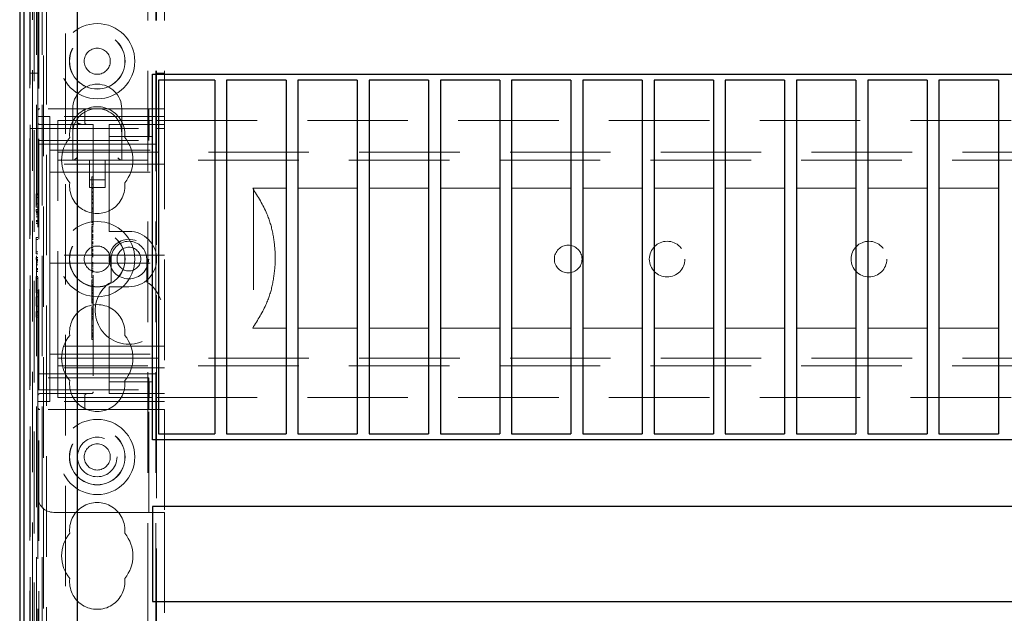
# Model space of a CAD drawing. Units: millimetres. Extents: x 11 to 205, y 5 to 292.
# Drawn here: x 88 to 100, y 208 to 216 of the extents above; entities that cross this region are included whole.
import ezdxf

# ---------------------------------------------------------------- set-up
doc = ezdxf.new("R2010")
doc.units = ezdxf.units.MM
doc.linetypes.add('HIDDEN', pattern=[1.905, 1.27, -0.635])

msp = doc.modelspace()

# ---------------------------------------------------------------- linework, layer by layer
at = {"color": 7, "linetype": 'Continuous', "lineweight": 25}
for p, q in [((87.687, 222.896), (87.687, 193.091)), ((87.689, 193.191), (87.689, 222.896)), ((87.739, 193.191), (87.739, 222.896)), ((87.684, 218.246), (87.684, 196.066)), ((88.414, 193.666), (88.414, 217.94)), ((89.364, 215.225), (110.964, 215.225)), ((89.364, 210.605), (89.364, 215.225)), ((89.439, 215.15), (89.439, 210.68)), ((90.149, 215.15), (89.439, 215.15)), ((90.149, 215.15), (90.149, 210.68)), ((91.049, 215.15), (90.299, 215.15)), ((90.299, 215.15), (90.299, 210.68)), ((91.049, 215.15), (91.049, 210.68)), ((91.949, 215.15), (91.199, 215.15)), ((91.199, 215.15), (91.199, 210.68)), ((91.949, 215.15), (91.949, 210.68)), ((92.849, 215.15), (92.099, 215.15)), ((92.099, 215.15), (92.099, 210.68)), ((92.849, 215.15), (92.849, 210.68)), ((93.749, 215.15), (92.999, 215.15)), ((92.999, 215.15), (92.999, 210.68)), ((93.749, 215.15), (93.749, 210.68)), ((94.649, 215.15), (93.899, 215.15)), ((93.899, 215.15), (93.899, 210.68)), ((94.649, 215.15), (94.649, 210.68)), ((95.549, 215.15), (94.799, 215.15)), ((94.799, 215.15), (94.799, 210.68)), ((95.549, 215.15), (95.549, 210.68)), ((96.449, 215.15), (95.699, 215.15)), ((95.699, 215.15), (95.699, 210.68)), ((96.449, 215.15), (96.449, 210.68)), ((96.599, 215.15), (96.599, 210.68)), ((97.349, 215.15), (96.599, 215.15)), ((97.349, 215.15), (97.349, 210.68)), ((97.499, 215.15), (97.499, 210.68)), ((98.249, 215.15), (97.499, 215.15)), ((98.249, 215.15), (98.249, 210.68)), ((98.399, 215.15), (98.399, 210.68)), ((99.149, 215.15), (98.399, 215.15)), ((99.149, 215.15), (99.149, 210.68)), ((99.299, 215.15), (99.299, 210.68)), ((100.049, 215.15), (99.299, 215.15)), ((100.049, 215.15), (100.049, 210.68)), ((89.439, 210.68), (90.149, 210.68)), ((90.299, 210.68), (91.049, 210.68)), ((91.199, 210.68), (91.949, 210.68)), ((92.099, 210.68), (92.849, 210.68)), ((92.999, 210.68), (93.749, 210.68)), ((93.899, 210.68), (94.649, 210.68)), ((94.799, 210.68), (95.549, 210.68)), ((95.699, 210.68), (96.449, 210.68)), ((96.599, 210.68), (97.349, 210.68)), ((97.499, 210.68), (98.249, 210.68)), ((98.399, 210.68), (99.149, 210.68)), ((99.299, 210.68), (100.049, 210.68)), ((110.964, 210.605), (89.364, 210.605)), ((110.964, 209.765), (89.364, 209.765)), ((89.364, 209.765), (89.364, 208.565)), ((89.364, 208.565), (110.964, 208.565))]:
    msp.add_line(p, q, dxfattribs=at)
at = {"color": 7, "linetype": 'HIDDEN', "lineweight": 18}
for p, q in [((87.736, 222.896), (87.736, 193.091)), ((87.736, 193.091), (87.736, 222.896)), ((87.844, 222.896), (87.844, 195.879)), ((87.914, 214.789), (87.914, 222.889)), ((87.924, 117.889), (87.924, 222.889)), ((88.024, 178.648), (88.024, 222.889)), ((89.304, 222.889), (89.304, 117.889)), ((89.404, 222.889), (89.404, 117.889)), ((89.414, 222.889), (89.414, 214.639)), ((89.514, 222.889), (89.514, 214.789)), ((87.896, 222.456), (87.896, 195.918)), ((87.966, 222.456), (87.966, 195.918)), ((87.736, 218.396), (87.736, 195.916)), ((87.816, 218.396), (87.816, 195.916)), ((87.816, 218.371), (87.816, 195.941)), ((87.865, 218.329), (87.865, 195.983)), ((87.735, 218.246), (87.735, 196.066)), ((87.814, 195.999), (87.814, 218.313)), ((87.815, 218.271), (87.815, 196.041)), ((87.815, 196.066), (87.815, 218.246)), ((87.865, 218.313), (87.865, 195.999)), ((87.983, 193.235), (87.983, 218.188)), ((88.264, 193.516), (88.264, 218.188)), ((87.914, 215.239), (87.814, 215.239)), ((89.514, 215.239), (89.414, 215.239)), ((87.914, 214.764), (87.914, 214.789)), ((87.939, 214.789), (87.914, 214.789)), ((87.914, 214.764), (87.914, 214.539)), ((89.314, 214.789), (87.939, 214.789)), ((88.354, 214.789), (88.354, 214.479)), ((88.507, 214.614), (88.507, 214.764)), ((88.974, 214.479), (88.974, 214.789)), ((89.314, 214.539), (89.314, 214.789)), ((89.314, 214.789), (89.514, 214.789)), ((89.514, 214.789), (89.514, 210.989)), ((87.914, 214.689), (88.064, 214.689)), ((89.514, 214.689), (88.064, 214.689)), ((88.064, 214.214), (88.064, 214.689)), ((88.164, 214.319), (88.164, 214.639)), ((88.164, 214.639), (88.814, 214.639)), ((88.814, 214.639), (88.9, 214.639)), ((88.9, 214.639), (89.322, 214.639)), ((89.322, 214.639), (89.357, 214.639)), ((89.322, 214.439), (89.322, 214.639)), ((89.357, 214.439), (89.357, 214.639)), ((89.414, 214.339), (89.414, 214.639)), ((89.414, 214.639), (110.914, 214.639)), ((87.814, 214.539), (87.914, 214.539)), ((87.914, 214.539), (89.314, 214.539)), ((87.914, 214.389), (87.914, 214.539)), ((87.939, 214.589), (88.614, 214.589)), ((88.354, 214.479), (88.354, 214.139)), ((88.614, 214.589), (88.614, 211.214)), ((88.814, 214.589), (89.514, 214.589)), ((88.814, 214.589), (88.814, 214.539)), ((88.814, 214.439), (88.814, 214.539)), ((88.974, 214.139), (88.974, 214.479)), ((89.314, 214.539), (89.314, 214.389)), ((89.414, 214.539), (89.514, 214.539)), ((87.914, 214.389), (89.314, 214.389)), ((87.914, 211.389), (87.914, 214.389)), ((88.814, 214.439), (88.9, 214.439)), ((88.814, 214.439), (88.814, 214.339)), ((88.9, 214.439), (89.322, 214.439)), ((89.322, 214.439), (89.357, 214.439)), ((87.914, 214.339), (88.814, 214.339)), ((88.064, 214.264), (89.514, 214.264)), ((88.164, 214.139), (88.164, 214.319)), ((88.164, 214.239), (112.164, 214.239)), ((88.814, 213.289), (88.814, 214.339)), ((88.814, 214.339), (89.414, 214.339)), ((89.414, 214.339), (89.414, 211.439)), ((88.064, 214.214), (88.064, 214.089)), ((112.164, 214.139), (88.164, 214.139)), ((88.164, 214.059), (88.164, 214.139)), ((88.564, 214.139), (88.564, 213.792)), ((88.764, 213.792), (88.764, 214.139)), ((89.514, 214.089), (88.064, 214.089)), ((88.064, 214.089), (88.064, 213.989)), ((88.064, 213.989), (88.064, 213.889)), ((88.064, 213.989), (89.514, 213.989)), ((88.164, 211.719), (88.164, 214.059)), ((88.064, 213.039), (88.064, 213.889)), ((88.564, 213.892), (88.764, 213.892)), ((88.594, 213.929), (88.614, 213.929)), ((88.594, 213.865), (88.594, 213.839)), ((88.564, 213.792), (88.764, 213.792)), ((88.594, 213.835), (88.594, 213.493)), ((88.594, 213.835), (88.614, 213.835)), ((88.594, 213.784), (88.614, 213.784)), ((88.594, 213.782), (88.614, 213.782)), ((88.594, 213.738), (88.614, 213.738)), ((88.594, 213.735), (88.614, 213.735)), ((88.594, 213.732), (88.614, 213.732)), ((90.628, 213.784), (91.049, 213.784)), ((90.639, 213.769), (90.639, 212.033)), ((91.199, 213.784), (91.949, 213.784)), ((92.099, 213.784), (92.849, 213.784)), ((92.999, 213.784), (93.749, 213.784)), ((93.899, 213.784), (94.649, 213.784)), ((94.799, 213.784), (95.549, 213.784)), ((95.699, 213.784), (96.449, 213.784)), ((96.599, 213.784), (97.349, 213.784)), ((97.499, 213.784), (98.249, 213.784)), ((98.399, 213.784), (99.149, 213.784)), ((99.299, 213.784), (100.049, 213.784)), ((87.894, 213.712), (87.914, 213.712)), ((87.894, 213.712), (87.894, 213.7)), ((87.894, 213.7), (87.914, 213.7)), ((87.894, 213.7), (87.894, 213.543)), ((87.894, 213.668), (87.914, 213.668)), ((88.594, 213.689), (88.614, 213.689)), ((88.594, 213.674), (88.614, 213.674)), ((88.594, 213.651), (88.614, 213.651)), ((88.594, 213.648), (88.614, 213.648)), ((88.594, 213.64), (88.614, 213.64)), ((88.594, 213.604), (88.614, 213.604)), ((87.894, 213.586), (87.914, 213.586)), ((87.894, 213.546), (87.914, 213.546)), ((87.894, 213.543), (87.914, 213.543)), ((87.894, 213.516), (87.914, 213.516)), ((87.894, 213.516), (87.894, 213.49)), ((87.894, 213.496), (87.914, 213.496)), ((87.894, 213.49), (87.914, 213.49)), ((87.894, 213.48), (87.914, 213.48)), ((88.594, 213.593), (88.614, 213.593)), ((88.594, 213.535), (88.614, 213.535)), ((88.594, 213.529), (88.614, 213.529)), ((88.594, 213.518), (88.614, 213.518)), ((88.594, 213.493), (88.614, 213.493)), ((88.594, 213.493), (88.594, 213.346)), ((87.894, 213.469), (87.914, 213.469)), ((87.894, 213.45), (87.914, 213.45)), ((87.894, 213.425), (87.914, 213.425)), ((87.894, 213.424), (87.914, 213.424)), ((87.894, 213.422), (87.914, 213.422)), ((87.894, 213.376), (87.914, 213.376)), ((87.894, 213.367), (87.914, 213.367)), ((87.894, 213.366), (87.914, 213.366)), ((88.594, 213.362), (88.614, 213.362)), ((87.894, 213.343), (87.914, 213.343)), ((87.894, 213.339), (87.914, 213.339)), ((88.594, 213.346), (88.614, 213.346)), ((88.594, 213.327), (88.614, 213.327)), ((88.594, 213.307), (88.614, 213.307)), ((88.594, 213.301), (88.614, 213.301)), ((88.594, 213.285), (88.614, 213.285)), ((88.594, 213.268), (88.614, 213.268)), ((88.594, 213.25), (88.614, 213.25)), ((88.594, 213.241), (88.614, 213.241)), ((88.594, 213.231), (88.614, 213.231)), ((88.814, 213.289), (88.814, 213.239)), ((89.064, 213.239), (88.814, 213.239)), ((87.894, 213.162), (87.894, 213.135)), ((87.894, 213.162), (87.914, 213.162)), ((87.894, 213.135), (87.914, 213.135)), ((87.894, 213.135), (87.894, 212.981)), ((88.594, 213.2), (88.614, 213.2)), ((88.594, 213.194), (88.614, 213.194)), ((88.594, 213.193), (88.614, 213.193)), ((88.594, 213.172), (88.594, 213.18)), ((88.594, 213.18), (88.614, 213.18)), ((88.594, 213.172), (88.614, 213.172)), ((88.594, 213.172), (88.594, 213.156)), ((88.594, 213.163), (88.614, 213.163)), ((88.594, 213.162), (88.614, 213.162)), ((88.594, 213.156), (88.614, 213.156)), ((88.594, 213.156), (88.594, 213.153)), ((88.594, 213.153), (88.614, 213.153)), ((88.594, 213.153), (88.594, 213.138)), ((88.594, 213.135), (88.594, 213.032)), ((88.594, 213.135), (88.614, 213.135)), ((88.594, 213.106), (88.614, 213.106)), ((88.594, 213.1), (88.614, 213.1)), ((87.894, 212.981), (87.894, 212.954)), ((87.894, 212.981), (87.914, 212.981)), ((88.064, 213.039), (88.064, 212.939)), ((88.594, 213.087), (88.614, 213.087)), ((88.594, 213.067), (88.614, 213.067)), ((88.594, 213.032), (88.614, 213.032)), ((88.594, 213.032), (88.594, 213.012)), ((88.594, 213.012), (88.614, 213.012)), ((88.594, 213.004), (88.594, 212.988)), ((88.594, 212.998), (88.614, 212.998)), ((88.594, 212.992), (88.614, 212.992)), ((88.594, 212.988), (88.614, 212.988)), ((87.894, 212.954), (87.914, 212.954)), ((87.894, 212.908), (87.914, 212.908)), ((87.894, 212.908), (87.894, 212.883)), ((87.894, 212.889), (87.914, 212.889)), ((87.894, 212.883), (87.914, 212.883)), ((87.894, 212.872), (87.914, 212.872)), ((87.894, 212.862), (87.914, 212.862)), ((89.514, 212.939), (88.064, 212.939)), ((88.064, 212.839), (88.064, 212.939)), ((88.594, 212.962), (88.614, 212.962)), ((88.594, 212.955), (88.614, 212.955)), ((88.594, 212.942), (88.614, 212.942)), ((88.594, 212.929), (88.614, 212.929)), ((88.594, 212.918), (88.614, 212.918)), ((88.839, 212.889), (88.839, 212.599)), ((89.289, 212.599), (89.289, 212.889)), ((90.912, 212.83), (90.912, 212.973)), ((87.894, 212.842), (87.914, 212.842)), ((87.894, 212.818), (87.914, 212.818)), ((87.894, 212.817), (87.914, 212.817)), ((87.894, 212.815), (87.914, 212.815)), ((87.894, 212.769), (87.914, 212.769)), ((87.894, 212.759), (87.914, 212.759)), ((87.894, 212.758), (87.914, 212.758)), ((87.894, 212.735), (87.914, 212.735)), ((87.894, 212.731), (87.914, 212.731)), ((88.064, 212.839), (89.514, 212.839)), ((88.064, 212.839), (88.064, 212.739)), ((88.064, 211.889), (88.064, 212.739)), ((88.594, 212.846), (88.614, 212.846)), ((88.594, 212.835), (88.614, 212.835)), ((88.594, 212.818), (88.614, 212.818)), ((88.594, 212.798), (88.614, 212.798)), ((88.594, 212.774), (88.614, 212.774)), ((88.594, 212.748), (88.614, 212.748)), ((88.594, 212.736), (88.614, 212.736)), ((87.894, 212.669), (87.914, 212.669)), ((87.894, 212.669), (87.894, 212.643)), ((87.894, 212.643), (87.914, 212.643)), ((87.894, 212.643), (87.894, 212.489)), ((88.594, 212.723), (88.614, 212.723)), ((88.594, 212.651), (88.594, 212.67)), ((88.594, 212.651), (88.614, 212.651)), ((88.594, 212.629), (88.614, 212.629)), ((88.594, 212.629), (88.594, 212.599)), ((87.894, 212.489), (87.894, 212.462)), ((87.894, 212.489), (87.914, 212.489)), ((88.594, 212.596), (88.594, 212.492)), ((88.594, 212.596), (88.614, 212.596)), ((88.594, 212.563), (88.614, 212.563)), ((88.594, 212.554), (88.614, 212.554)), ((88.594, 212.528), (88.614, 212.528)), ((88.594, 212.511), (88.614, 212.511)), ((88.594, 212.492), (88.594, 212.473)), ((88.594, 212.492), (88.614, 212.492)), ((88.814, 212.539), (89.064, 212.539)), ((88.814, 212.539), (88.814, 212.489)), ((88.814, 211.439), (88.814, 212.489)), ((87.894, 212.462), (87.914, 212.462)), ((87.894, 212.412), (87.914, 212.412)), ((87.894, 212.412), (87.894, 212.296)), ((88.594, 212.473), (88.614, 212.473)), ((88.594, 212.468), (88.594, 212.454)), ((88.594, 212.465), (88.614, 212.465)), ((88.594, 212.454), (88.614, 212.454)), ((88.594, 212.449), (88.614, 212.449)), ((88.594, 212.426), (88.614, 212.426)), ((88.594, 212.421), (88.614, 212.421)), ((88.594, 212.412), (88.614, 212.412)), ((88.594, 212.386), (88.614, 212.386)), ((88.594, 212.374), (88.594, 212.381)), ((88.594, 212.381), (88.614, 212.381)), ((88.594, 212.379), (88.614, 212.379)), ((88.594, 212.372), (88.614, 212.372)), ((88.594, 212.37), (88.614, 212.37)), ((87.894, 212.296), (87.914, 212.296)), ((87.894, 212.227), (87.894, 212.21)), ((87.894, 212.227), (87.914, 212.227)), ((88.594, 212.35), (88.614, 212.35)), ((88.594, 212.341), (88.614, 212.341)), ((88.594, 212.335), (88.614, 212.335)), ((88.594, 212.332), (88.614, 212.332)), ((88.594, 212.287), (88.614, 212.287)), ((88.594, 212.282), (88.594, 212.263)), ((88.594, 212.262), (88.614, 212.262)), ((88.594, 212.262), (88.594, 212.211)), ((88.594, 212.251), (88.614, 212.251)), ((88.594, 212.246), (88.614, 212.246)), ((88.594, 212.229), (88.614, 212.229)), ((87.894, 212.21), (87.894, 212.154)), ((87.894, 212.21), (87.914, 212.21)), ((87.894, 212.181), (87.914, 212.181)), ((87.894, 212.154), (87.914, 212.154)), ((88.594, 212.208), (88.614, 212.208)), ((88.594, 212.207), (88.614, 212.207)), ((88.594, 212.2), (88.614, 212.2)), ((88.594, 212.191), (88.614, 212.191)), ((88.594, 212.165), (88.614, 212.165)), ((88.594, 212.161), (88.594, 212.158)), ((88.594, 212.159), (88.614, 212.159)), ((88.594, 212.158), (88.614, 212.158)), ((88.594, 212.154), (88.614, 212.154)), ((88.594, 212.14), (88.614, 212.14)), ((88.594, 212.123), (88.614, 212.123)), ((88.594, 212.051), (88.614, 212.051)), ((88.594, 212.035), (88.614, 212.035)), ((88.594, 211.995), (88.614, 211.995)), ((88.594, 211.989), (88.614, 211.989)), ((91.049, 212.018), (90.628, 212.018)), ((91.949, 212.018), (91.199, 212.018)), ((92.849, 212.018), (92.099, 212.018)), ((93.749, 212.018), (92.999, 212.018)), ((94.649, 212.018), (93.899, 212.018)), ((95.549, 212.018), (94.799, 212.018)), ((96.449, 212.018), (95.699, 212.018)), ((97.349, 212.018), (96.599, 212.018)), ((98.249, 212.018), (97.499, 212.018)), ((99.149, 212.018), (98.399, 212.018)), ((100.049, 212.018), (99.299, 212.018)), ((88.064, 211.889), (88.064, 211.789)), ((88.594, 211.958), (88.614, 211.958)), ((88.594, 211.946), (88.614, 211.946)), ((88.594, 211.941), (88.614, 211.941)), ((88.594, 211.94), (88.614, 211.94)), ((88.594, 211.929), (88.594, 211.907)), ((88.594, 211.924), (88.614, 211.924)), ((88.594, 211.919), (88.614, 211.919)), ((88.594, 211.914), (88.614, 211.914)), ((88.594, 211.907), (88.614, 211.907)), ((88.594, 211.901), (88.594, 211.905)), ((88.594, 211.901), (88.614, 211.901)), ((88.594, 211.873), (88.614, 211.873)), ((89.514, 211.789), (88.064, 211.789)), ((88.064, 211.789), (88.064, 211.689)), ((88.064, 211.689), (89.514, 211.689)), ((88.064, 211.689), (88.064, 211.564)), ((88.164, 211.639), (88.164, 211.719)), ((88.164, 211.639), (112.164, 211.639)), ((88.164, 211.459), (88.164, 211.639)), ((88.064, 211.089), (88.064, 211.564)), ((89.514, 211.514), (88.064, 211.514)), ((112.164, 211.539), (88.164, 211.539)), ((87.914, 211.439), (88.814, 211.439)), ((89.314, 211.389), (87.914, 211.389)), ((87.914, 211.239), (87.914, 211.389)), ((88.164, 211.139), (88.164, 211.459)), ((89.414, 211.439), (88.814, 211.439)), ((88.814, 211.439), (88.814, 211.339)), ((89.314, 211.389), (89.314, 211.239)), ((89.414, 211.139), (89.414, 211.439)), ((87.914, 211.239), (89.314, 211.239)), ((87.914, 211.239), (87.914, 211.014)), ((88.814, 211.239), (88.814, 211.339)), ((88.9, 211.339), (88.814, 211.339)), ((88.814, 211.239), (88.814, 211.189)), ((89.322, 211.339), (88.9, 211.339)), ((89.314, 210.989), (89.314, 211.239)), ((89.322, 211.339), (89.322, 211.139)), ((89.357, 211.339), (89.322, 211.339)), ((89.357, 211.339), (89.357, 211.139)), ((88.589, 211.189), (87.939, 211.189)), ((88.164, 211.139), (88.814, 211.139)), ((88.485, 211.186), (88.507, 211.191)), ((88.507, 211.014), (88.507, 211.164)), ((89.514, 211.189), (88.814, 211.189)), ((88.9, 211.139), (88.814, 211.139)), ((89.322, 211.139), (88.9, 211.139)), ((89.357, 211.139), (89.322, 211.139)), ((89.414, 211.139), (110.914, 211.139)), ((89.414, 211.139), (89.414, 202.139)), ((87.914, 211.089), (88.064, 211.089)), ((87.914, 210.989), (87.914, 211.014)), ((87.914, 210.989), (87.939, 210.989)), ((87.914, 210.989), (87.914, 209.889)), ((89.314, 210.989), (87.939, 210.989)), ((89.514, 211.089), (88.064, 211.089)), ((89.514, 210.989), (89.314, 210.989)), ((89.314, 209.689), (89.314, 210.989)), ((89.514, 210.989), (89.514, 209.689)), ((87.914, 203.389), (87.914, 209.889)), ((88.114, 209.689), (89.314, 209.689)), ((89.514, 209.689), (89.314, 209.689)), ((89.514, 209.689), (89.514, 203.589))]:
    msp.add_line(p, q, dxfattribs=at)
for centre, radius in [((88.664, 215.389), 0.475), ((88.664, 215.389), 0.352), ((88.664, 215.389), 0.35), ((88.664, 215.389), 0.165), ((88.664, 212.889), 0.475), ((88.664, 212.889), 0.352), ((88.664, 212.889), 0.35), ((89.064, 212.889), 0.25), ((95.864, 212.889), 0.225), ((98.414, 212.889), 0.225), ((88.664, 212.889), 0.165), ((89.064, 212.889), 0.15), ((94.614, 212.889), 0.175), ((88.664, 210.389), 0.475), ((88.664, 210.389), 0.352), ((88.664, 210.389), 0.35), ((88.664, 210.389), 0.25), ((88.664, 210.389), 0.165)]:
    msp.add_circle(centre, radius, dxfattribs=at)
for centre, radius, start, end in [((88.664, 214.789), 0.31, 360, 180), ((87.939, 214.764), 0.025, 90, 180), ((88.664, 214.464), 0.35, 353.5326, 186.4674), ((88.664, 214.479), 0.31, 90, 180), ((88.532, 214.764), 0.025, 90, 180), ((88.664, 214.479), 0.31, 0, 90), ((87.939, 214.614), 0.025, 180, 270), ((88.532, 214.614), 0.025, 180, 270), ((88.664, 214.139), 0.45, 140.6085, 219.3915), ((88.664, 214.139), 0.45, 320.6085, 39.3915), ((88.664, 213.814), 0.35, 173.5326, 6.4674), ((89.064, 212.889), 0.35, 270, 90), ((89.064, 212.889), 0.225, 0, 180), ((89.064, 212.239), 0.425, 121.9657, 58.0343), ((88.664, 211.964), 0.35, 353.5326, 186.4674), ((88.664, 211.639), 0.45, 140.6085, 219.3915), ((88.664, 211.639), 0.45, 320.6085, 39.3915), ((88.664, 211.314), 0.35, 173.5326, 6.4674), ((87.939, 211.164), 0.025, 90, 180), ((88.532, 211.164), 0.025, 90, 180), ((88.589, 211.214), 0.025, 270, 0), ((87.939, 211.014), 0.025, 180, 270), ((88.532, 211.014), 0.025, 180, 270), ((88.114, 209.889), 0.2, 180, 270), ((88.664, 209.464), 0.35, 353.5326, 186.4674), ((88.664, 209.139), 0.45, 140.6085, 219.3915), ((88.664, 209.139), 0.45, 320.6085, 39.3915), ((88.664, 208.814), 0.35, 173.5326, 6.4674)]:
    msp.add_arc(centre, radius, start, end, dxfattribs=at)
for centre, major_axis, start_param, end_param in [((88.404, 214.189), (0.0487, 0.0487), 3.373416, 4.480565), ((88.924, 214.189), (0.0487, -0.0487), 4.944213, 6.051362)]:
    msp.add_ellipse(centre, major_axis=major_axis, ratio=0.236068, start_param=start_param, end_param=end_param, dxfattribs=at)
for points, knots in [([(88.407, 214.614), (88.407, 214.614), (88.422, 214.606), (88.445, 214.595), (88.47, 214.589), (88.48, 214.589), (88.482, 214.589)], [0, 0, 0, 0, 0.007939, 0.636513, 0.922894, 1, 1, 1, 1]), ([(88.594, 213.929), (88.594, 213.92), (88.594, 213.902), (88.594, 213.874), (88.594, 213.868), (88.594, 213.865)], [0, 0, 0, 0, 0.2816132, 0.5580664, 1, 1, 1, 1]), ([(90.912, 212.973), (90.905, 213.055), (90.889, 213.221), (90.804, 213.502), (90.694, 213.679), (90.628, 213.784)], [0, 0, 0, 0, 0.282335, 0.572872, 1, 1, 1, 1]), ([(88.594, 213.327), (88.594, 213.326), (88.594, 213.324), (88.594, 213.32), (88.594, 213.318)], [0, 0, 0, 0, 0.5597036, 1, 1, 1, 1]), ([(88.594, 213.301), (88.594, 213.274), (88.594, 213.224), (88.594, 213.188), (88.594, 213.172)], [0, 0, 0, 0, 0.559037, 1, 1, 1, 1]), ([(88.594, 212.988), (88.594, 212.983), (88.594, 212.974), (88.594, 212.961), (88.594, 212.955)], [0, 0, 0, 0, 0.560627, 1, 1, 1, 1]), ([(88.594, 212.942), (88.594, 212.945), (88.594, 212.95), (88.594, 212.958), (88.594, 212.962)], [0, 0, 0, 0, 0.561428, 1, 1, 1, 1]), ([(88.594, 212.955), (88.594, 212.952), (88.594, 212.946), (88.594, 212.938), (88.594, 212.93), (88.594, 212.93), (88.594, 212.929)], [0, 0, 0, 0, 0.1868803, 0.3739569, 0.5613072, 1, 1, 1, 1]), ([(88.594, 212.918), (88.594, 212.914), (88.594, 212.907), (88.594, 212.859), (88.594, 212.801), (88.594, 212.757), (88.594, 212.736)], [0, 0, 0, 0, 0.279576, 0.559845, 0.780371, 1, 1, 1, 1]), ([(88.594, 212.736), (88.594, 212.723), (88.594, 212.698), (88.594, 212.669), (88.594, 212.654), (88.594, 212.652), (88.594, 212.651)], [0, 0, 0, 0, 0.279932, 0.559271, 0.779447, 1, 1, 1, 1]), ([(90.628, 212.018), (90.692, 212.119), (90.8, 212.292), (90.887, 212.572), (90.904, 212.743), (90.912, 212.83)], [0, 0, 0, 0, 0.411179, 0.701132, 1, 1, 1, 1]), ([(88.594, 212.454), (88.594, 212.441), (88.594, 212.418), (88.594, 212.384), (88.594, 212.37)], [0, 0, 0, 0, 0.562219, 1, 1, 1, 1]), ([(88.594, 212.37), (88.594, 212.363), (88.594, 212.35), (88.594, 212.334), (88.594, 212.333), (88.594, 212.332)], [0, 0, 0, 0, 0.279406, 0.560302, 1, 1, 1, 1]), ([(88.594, 212.287), (88.594, 212.287), (88.594, 212.286), (88.594, 212.283), (88.594, 212.282)], [0, 0, 0, 0, 0.559675, 1, 1, 1, 1]), ([(88.594, 212.207), (88.594, 212.206), (88.594, 212.205), (88.594, 212.193), (88.594, 212.18), (88.594, 212.17), (88.594, 212.165)], [0, 0, 0, 0, 0.2796357, 0.5593797, 0.7795616, 1, 1, 1, 1]), ([(88.594, 212.165), (88.594, 212.159), (88.594, 212.147), (88.594, 212.133), (88.594, 212.125), (88.594, 212.124), (88.594, 212.123)], [0, 0, 0, 0, 0.279668, 0.559388, 0.779649, 1, 1, 1, 1]), ([(88.594, 212.123), (88.594, 212.119), (88.594, 212.112), (88.594, 212.064), (88.594, 212.006), (88.594, 211.963), (88.594, 211.941)], [0, 0, 0, 0, 0.27959, 0.55976, 0.780325, 1, 1, 1, 1]), ([(88.594, 211.941), (88.594, 211.932), (88.594, 211.914), (88.594, 211.891), (88.594, 211.876), (88.594, 211.874), (88.594, 211.873)], [0, 0, 0, 0, 0.2809631, 0.5601476, 0.7801379, 1, 1, 1, 1])]:
    msp.add_open_spline(points, degree=3, knots=knots, dxfattribs=at)

doc.saveas('drawing.dxf')
